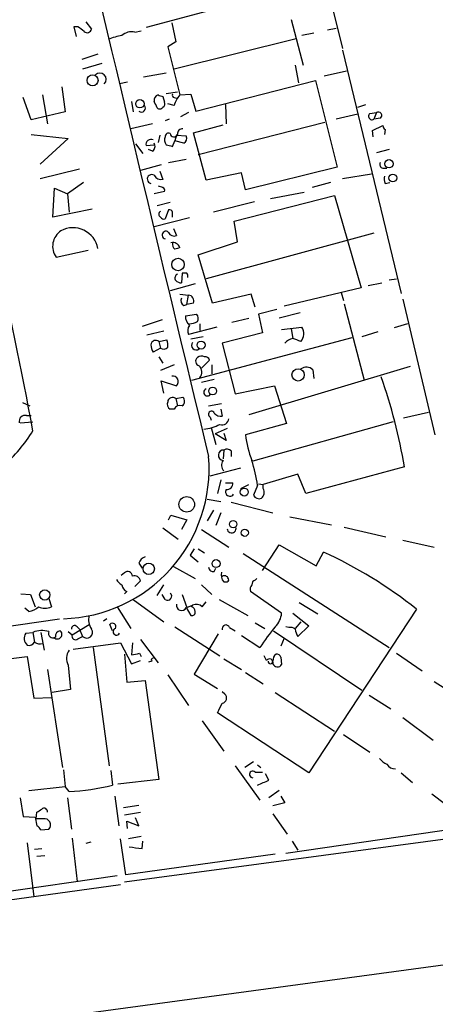
# Model space of a CAD drawing. Extents: x -1 to 733, y 686 to 1562.
# Drawn here: x 629 to 673, y 1127 to 1231 of the extents above; entities that cross this region are included whole.
import ezdxf

# ---------------------------------------------------------------- set-up
doc = ezdxf.new("R2010")
doc.units = 0
doc.header["$MEASUREMENT"] = 0
doc.layers.add('MAIN', color=5, linetype='CONTINUOUS')

msp = doc.modelspace()

# ---------------------------------------------------------------- linework, layer by layer
at = {"layer": 'MAIN'}
for p, q in [((660.908, 1236.2042), (662.94, 1228.0762)), ((655.828, 1233.9182), (642.1967, 1230.2776)), ((635.8467, 1230.8702), (636.4393, 1230.1082)), ((657.5213, 1231.1242), (658.7913, 1226.2982)), ((635, 1230.3622), (634.5767, 1230.3622)), ((634.5767, 1230.3622), (634.8307, 1229.3462)), ((641.0113, 1229.7696), (641.6887, 1229.9389)), ((644.906, 1230.7856), (645.3293, 1228.7536)), ((661.3313, 1230.0236), (662.2627, 1230.1929)), ((645.3293, 1228.7536), (644.4827, 1228.2456)), ((658.0293, 1229.0922), (645.16, 1225.8749)), ((659.892, 1229.6849), (658.622, 1229.4309)), ((644.4827, 1228.2456), (645.7527, 1223.1656)), ((662.94, 1227.9069), (669.1207, 1202.2529)), ((637.1167, 1227.4836), (635.4233, 1226.8909)), ((637.54, 1226.4676), (635.508, 1225.8749)), ((657.9447, 1226.2982), (658.2833, 1224.4356)), ((660.9927, 1225.1976), (663.3633, 1225.7056)), ((644.3133, 1225.4516), (641.9427, 1225.0282)), ((647.446, 1221.4722), (660.0613, 1224.6896)), ((660.0613, 1224.6896), (662.3473, 1215.5456)), ((633.3067, 1224.0122), (633.6453, 1221.3876)), ((640.2493, 1224.5202), (639.4027, 1224.3509)), ((630.0893, 1220.5409), (629.2427, 1222.9116)), ((631.2747, 1223.1656), (631.7827, 1220.1176)), ((643.9747, 1222.9962), (644.144, 1222.4036)), ((644.3133, 1223.3349), (645.4987, 1223.5042)), ((645.16, 1222.9116), (645.414, 1222.8269)), ((645.7527, 1223.1656), (646.938, 1223.2502)), ((646.938, 1223.2502), (647.446, 1221.4722)), ((640.6727, 1222.4882), (640.842, 1221.3876)), ((645.16, 1222.0649), (644.4827, 1222.2342)), ((650.5787, 1222.1496), (650.6633, 1220.1176)), ((664.5487, 1221.8956), (665.3953, 1222.1496)), ((633.6453, 1221.3876), (630.0893, 1220.5409)), ((644.652, 1220.6256), (644.2287, 1220.4562)), ((646.684, 1221.3029), (645.8373, 1220.8796)), ((664.5487, 1221.1336), (662.2627, 1220.6256)), ((665.8187, 1221.2182), (666.496, 1221.3029)), ((666.496, 1221.3029), (666.242, 1220.6256)), ((666.9193, 1220.7102), (666.242, 1220.6256)), ((642.874, 1220.1176), (640.588, 1219.6096)), ((647.192, 1219.1862), (650.3247, 1220.0329)), ((647.7, 1216.9002), (661.0773, 1220.2869)), ((666.0727, 1219.4402), (667.1733, 1219.9482)), ((666.1573, 1218.7629), (666.0727, 1219.4402)), ((667.4273, 1219.5249), (667.3427, 1219.0169)), ((630.0893, 1219.0169), (633.984, 1218.5936)), ((633.984, 1218.5936), (631.0207, 1215.8842)), ((643.636, 1218.9322), (643.4667, 1218.1702)), ((645.414, 1218.9322), (645.2447, 1218.3396)), ((645.414, 1218.9322), (646.43, 1218.8476)), ((648.5467, 1214.1909), (647.192, 1219.1862)), ((641.096, 1218.0009), (641.858, 1216.9849)), ((642.1967, 1217.8316), (643.0433, 1217.9162)), ((642.874, 1217.2389), (642.4507, 1217.4082)), ((644.9907, 1217.7469), (645.2447, 1218.3396)), ((646.176, 1218.0856), (645.2447, 1218.3396)), ((667.8507, 1217.4082), (666.496, 1217.0696)), ((644.5673, 1216.0536), (646.43, 1216.3922)), ((631.0207, 1214.3602), (635.1693, 1215.3762)), ((643.8053, 1215.7996), (641.604, 1215.2069)), ((662.3473, 1215.5456), (652.6953, 1213.1749)), ((667.1733, 1215.4609), (667.5967, 1215.4609)), ((643.636, 1215.1222), (643.9747, 1214.2756)), ((652.272, 1214.9529), (648.5467, 1214.1909)), ((652.6953, 1213.1749), (652.272, 1214.9529)), ((662.94, 1214.3602), (665.988, 1214.8682)), ((632.3753, 1210.2962), (632.5447, 1213.3442)), ((632.5447, 1213.3442), (633.8993, 1212.7516)), ((635.5927, 1213.9369), (633.8993, 1212.7516)), ((661.67, 1213.9369), (659.7227, 1213.4289)), ((667.4273, 1213.8522), (667.9353, 1213.9369)), ((633.8993, 1212.7516), (634.0687, 1210.8042)), ((644.144, 1213.0056), (643.0433, 1212.7516)), ((651.51, 1209.8729), (662.0933, 1212.5822)), ((655.32, 1212.2436), (658.876, 1212.9209)), ((662.0933, 1212.5822), (664.8873, 1202.8456)), ((636.524, 1211.1429), (632.3753, 1210.2962)), ((644.7367, 1211.8202), (643.382, 1211.4816)), ((653.6267, 1211.9049), (649.3087, 1210.8042)), ((646.7687, 1210.2116), (643.0433, 1209.2802)), ((644.5673, 1211.0582), (644.2287, 1210.1269)), ((645.0753, 1209.1109), (645.414, 1208.3489)), ((651.8487, 1207.6716), (651.51, 1209.8729)), ((666.242, 1208.6029), (648.5467, 1203.7769)), ((647.7, 1206.3169), (651.8487, 1207.6716)), ((632.714, 1206.0629), (636.1007, 1206.8249)), ((649.224, 1201.2369), (647.7, 1206.3169)), ((646.0067, 1204.3696), (645.922, 1203.3536)), ((646.5147, 1204.3696), (646.0067, 1204.3696)), ((647.3613, 1203.2689), (644.7367, 1202.5069)), ((664.8873, 1202.8456), (656.7593, 1200.8982)), ((665.6493, 1203.0996), (667.0887, 1203.3536)), ((667.8507, 1203.6922), (668.6127, 1203.7769)), ((645.7527, 1202.1682), (646.684, 1202.0836)), ((646.5147, 1201.0676), (646.684, 1202.0836)), ((653.288, 1202.1682), (649.224, 1201.2369)), ((653.7113, 1200.8136), (653.288, 1202.1682)), ((662.7707, 1202.3376), (663.0247, 1201.4909)), ((646.176, 1200.9829), (646.5147, 1201.0676)), ((647.192, 1201.2369), (646.5147, 1201.0676)), ((663.1093, 1201.1522), (665.226, 1193.1089)), ((669.29, 1201.6602), (672.6767, 1187.3516)), ((646.3453, 1199.8822), (647.5307, 1200.0516)), ((655.9973, 1200.5596), (654.05, 1200.0516)), ((654.05, 1200.0516), (654.4733, 1198.1042)), ((658.4527, 1200.2209), (656.2513, 1199.6282)), ((643.89, 1199.4589), (641.7733, 1198.7816)), ((649.6473, 1198.6969), (646.684, 1197.9349)), ((647.8693, 1199.0356), (647.8693, 1198.3582)), ((651.256, 1199.2049), (653.034, 1199.6282)), ((656.5053, 1198.4429), (658.622, 1198.6969)), ((669.798, 1199.0356), (668.3587, 1198.6122)), ((644.0593, 1198.2736), (642.2813, 1197.8502)), ((648.208, 1197.6809), (646.938, 1197.4269)), ((654.4733, 1198.1042), (650.24, 1197.0036)), ((657.5213, 1198.5276), (657.6907, 1197.5116)), ((666.6653, 1198.1889), (664.972, 1197.6809)), ((643.5513, 1197.1729), (644.398, 1197.3422)), ((643.5513, 1197.1729), (643.7207, 1196.4956)), ((647.0227, 1193.1089), (663.956, 1197.5962)), ((650.24, 1197.0036), (651.5947, 1191.6696)), ((643.7207, 1196.4956), (642.9587, 1196.0722)), ((643.5513, 1195.5642), (643.9747, 1194.8869)), ((645.16, 1194.7176), (643.7207, 1194.1249)), ((648.0387, 1194.3789), (648.8853, 1195.2256)), ((649.1393, 1194.7176), (649.1393, 1193.7862)), ((670.052, 1194.5482), (653.034, 1189.4682)), ((659.8073, 1194.2096), (659.892, 1193.2782)), ((644.0593, 1191.7542), (643.8053, 1193.0242)), ((643.8053, 1193.0242), (645.414, 1192.5162)), ((649.3933, 1193.1936), (648.0387, 1192.8549)), ((651.5947, 1191.6696), (655.7433, 1192.5162)), ((655.7433, 1192.5162), (657.0133, 1188.5369)), ((629.158, 1190.7382), (629.92, 1190.3996)), ((645.3293, 1191.1616), (646.0913, 1191.3309)), ((645.3293, 1191.1616), (645.4987, 1190.3996)), ((648.8007, 1190.3996), (650.1553, 1190.6536)), ((629.5813, 1189.3836), (630.0893, 1189.3836)), ((645.16, 1190.0609), (644.7367, 1190.0609)), ((650.0707, 1190.0609), (650.24, 1189.2989)), ((669.3747, 1189.1296), (671.9993, 1189.7222)), ((628.904, 1188.6216), (630.2587, 1188.7062)), ((648.97, 1189.2142), (649.0547, 1188.8756)), ((657.0133, 1188.5369), (652.6953, 1187.3516)), ((668.274, 1188.7062), (653.4573, 1184.5576)), ((649.0547, 1188.1136), (649.5627, 1186.3356)), ((650.748, 1188.0289), (649.478, 1187.4362)), ((650.6633, 1186.7589), (649.478, 1187.4362)), ((650.4093, 1187.5209), (650.6633, 1186.7589)), ((650.4093, 1185.7429), (650.3247, 1184.8116)), ((651.1713, 1185.6582), (651.1713, 1185.0656)), ((648.97, 1183.0336), (652.1873, 1183.8802)), ((658.1987, 1183.2029), (654.558, 1182.1022)), ((659.0453, 1181.1709), (658.1987, 1183.2029)), ((669.4593, 1183.9649), (659.0453, 1181.1709)), ((650.0707, 1182.6102), (649.732, 1181.1709)), ((650.5787, 1182.2716), (651.3407, 1182.2716)), ((652.1873, 1181.6789), (653.034, 1182.1022)), ((654.05, 1182.1869), (654.558, 1182.1022)), ((654.558, 1181.6789), (654.558, 1182.1022)), ((653.9653, 1182.0176), (653.542, 1181.0016)), ((648.6313, 1180.5782), (650.0707, 1180.3242)), ((651.1713, 1180.2396), (655.574, 1179.1389)), ((649.3087, 1179.3929), (648.6313, 1178.2922)), ((650.0707, 1179.1389), (649.5627, 1177.7842)), ((644.5673, 1178.3769), (644.8213, 1178.8849)), ((644.8213, 1178.8849), (646.5147, 1178.3769)), ((646.5147, 1178.3769), (645.922, 1177.3609)), ((657.352, 1178.7156), (661.7547, 1177.8689)), ((643.9747, 1177.5302), (645.5833, 1176.3449)), ((648.0387, 1177.3609), (650.9173, 1175.4982)), ((663.1093, 1177.6149), (667.512, 1176.5989)), ((669.29, 1176.2602), (672.592, 1175.4982)), ((647.2767, 1175.3289), (646.8533, 1174.6516)), ((647.7, 1175.3289), (648.3773, 1174.9056)), ((652.4413, 1174.8209), (667.8507, 1164.9149)), ((654.4733, 1173.0429), (656.2513, 1175.7522)), ((656.2513, 1175.7522), (660.146, 1173.5509)), ((660.146, 1173.5509), (660.908, 1174.9902)), ((641.4347, 1173.8049), (641.7733, 1173.2969)), ((646.8533, 1174.6516), (647.7, 1173.9742)), ((639.9107, 1172.7889), (639.572, 1172.5349)), ((645.0753, 1173.4662), (647.3613, 1172.1962)), ((649.3933, 1172.9582), (649.5627, 1173.2969)), ((641.0113, 1171.3496), (641.604, 1171.9422)), ((650.4093, 1171.8576), (650.748, 1171.8576)), ((653.7113, 1172.0269), (653.8807, 1172.1962)), ((640.1647, 1170.8416), (639.9107, 1170.5876)), ((643.382, 1170.4182), (644.0593, 1171.5189)), ((648.0387, 1171.5189), (649.1393, 1170.5029)), ((656.5053, 1168.5556), (653.2033, 1170.8416)), ((628.9887, 1170.5876), (630.0047, 1170.5029)), ((630.0047, 1170.5029), (630.5127, 1169.2329)), ((631.952, 1170.0796), (632.206, 1169.2329)), ((640.842, 1169.9949), (644.0593, 1167.6242)), ((644.2287, 1169.9949), (643.89, 1170.5029)), ((646.0067, 1170.5029), (646.5147, 1169.1482)), ((648.1233, 1169.2329), (648.5467, 1169.7409)), ((649.9013, 1169.9949), (652.9493, 1168.3016)), ((658.368, 1169.6562), (660.3153, 1168.4709)), ((629.8353, 1168.7249), (629.412, 1169.0636)), ((639.1487, 1169.2329), (640.588, 1166.9469)), ((646.43, 1169.1482), (646.938, 1168.3016)), ((646.5147, 1169.1482), (647.1073, 1169.4022)), ((647.0227, 1169.2329), (647.1073, 1169.4022)), ((657.6907, 1168.5556), (659.384, 1167.2009)), ((670.7293, 1168.9789), (659.384, 1151.7069)), ((620.9453, 1166.1849), (633.0527, 1167.9629)), ((638.048, 1167.9629), (637.7093, 1167.7089)), ((653.7113, 1167.5396), (654.7273, 1166.9469)), ((658.5373, 1167.6242), (657.9447, 1166.9469)), ((629.4967, 1166.4389), (630.2587, 1166.5236)), ((630.2587, 1166.5236), (630.428, 1165.5076)), ((631.1053, 1166.5236), (631.444, 1164.6609)), ((633.984, 1166.6082), (634.4073, 1166.2696)), ((634.4073, 1166.2696), (636.1853, 1167.3702)), ((634.9153, 1167.1162), (635.1693, 1166.8622)), ((635.1693, 1166.8622), (635.508, 1166.1002)), ((638.6407, 1166.6929), (638.3867, 1167.3702)), ((645.2447, 1167.1162), (649.986, 1164.0682)), ((651.002, 1167.0316), (651.5947, 1166.6929)), ((655.6587, 1166.6929), (664.972, 1160.4276)), ((657.2673, 1167.0316), (656.9287, 1167.1162)), ((659.384, 1167.2009), (658.1987, 1166.1002)), ((635, 1165.8462), (635.508, 1166.1002)), ((641.604, 1165.7616), (643.4667, 1163.3062)), ((649.8167, 1166.3542), (647.2767, 1162.1209)), ((652.272, 1166.1849), (654.2193, 1164.9149)), ((656.7593, 1165.9309), (656.4207, 1165.0842)), ((634.492, 1164.7456), (639.4873, 1165.4229)), ((636.6087, 1164.9149), (638.302, 1152.4689)), ((639.4873, 1165.4229), (640.6727, 1163.2216)), ((640.7573, 1165.4229), (640.6727, 1164.1529)), ((624.332, 1163.3062), (629.666, 1163.9836)), ((629.666, 1163.9836), (630.3433, 1159.5809)), ((639.9107, 1164.2376), (640.1647, 1161.2742)), ((640.6727, 1163.2216), (641.604, 1163.5602)), ((641.5193, 1164.3222), (641.6887, 1163.9836)), ((642.7893, 1163.4756), (642.4507, 1163.3909)), ((650.4093, 1163.7296), (652.272, 1162.6289)), ((654.8967, 1163.5602), (654.6427, 1164.0682)), ((656.4207, 1163.8989), (656.5053, 1163.1369)), ((668.6127, 1164.3222), (671.322, 1162.4596)), ((631.7827, 1162.6289), (633.3913, 1152.2996)), ((633.984, 1163.0522), (634.238, 1160.5122)), ((640.1647, 1161.2742), (642.112, 1161.4436)), ((642.112, 1161.4436), (643.5513, 1151.0296)), ((644.4827, 1162.0362), (646.684, 1158.8189)), ((647.2767, 1162.1209), (649.732, 1160.5969)), ((652.6953, 1162.2902), (654.558, 1161.1049)), ((672.592, 1161.3589), (675.386, 1159.5809)), ((634.238, 1160.5122), (632.2907, 1160.1736)), ((650.494, 1160.0042), (650.24, 1160.2582)), ((630.3433, 1159.5809), (632.206, 1159.6656)), ((655.828, 1160.1736), (662.0933, 1156.1096)), ((665.734, 1159.9196), (668.02, 1158.4802)), ((648.1233, 1157.2102), (650.4093, 1153.9929)), ((659.384, 1151.7069), (649.732, 1158.0569)), ((669.29, 1157.5489), (672.5073, 1155.1782)), ((663.0247, 1155.7709), (665.8187, 1153.9082)), ((633.476, 1152.0456), (633.6453, 1150.2676)), ((638.4713, 1151.9609), (638.6407, 1150.4369)), ((651.5947, 1152.4689), (654.2193, 1148.8282)), ((653.542, 1152.8922), (652.6107, 1152.2996)), ((653.9653, 1152.5536), (654.304, 1152.2996)), ((643.5513, 1151.0296), (639.2333, 1150.5216)), ((653.7113, 1151.7916), (654.4733, 1151.7916)), ((655.1507, 1150.9449), (654.812, 1151.6222)), ((669.1207, 1151.7069), (670.306, 1150.6909)), ((629.8353, 1149.8442), (633.6453, 1150.2676)), ((634.0687, 1149.7596), (633.6453, 1150.2676)), ((628.904, 1149.0822), (629.2427, 1147.1349)), ((633.8993, 1149.0822), (634.3227, 1145.7802)), ((638.8947, 1149.2516), (639.318, 1146.1189)), ((656.2513, 1149.8442), (655.1507, 1149.0822)), ((656.4207, 1149.2516), (656.844, 1148.5742)), ((672.338, 1149.5056), (676.8253, 1146.1189)), ((639.826, 1148.0662), (641.4347, 1148.3202)), ((656.844, 1148.5742), (655.574, 1148.2356)), ((656.9287, 1143.2402), (689.4407, 1147.9816)), ((629.2427, 1147.1349), (630.5127, 1147.0502)), ((630.5127, 1147.0502), (630.682, 1146.1189)), ((630.5973, 1146.8809), (630.682, 1147.5582)), ((631.3593, 1146.8809), (630.5973, 1146.8809)), ((639.9107, 1147.3042), (641.604, 1147.5582)), ((641.4347, 1146.1189), (641.096, 1146.9656)), ((655.574, 1147.3889), (657.098, 1145.2722)), ((631.1053, 1145.6956), (631.952, 1145.7802)), ((682.1593, 1145.8649), (639.9107, 1140.1922)), ((640.2493, 1145.8649), (640.1647, 1146.6269)), ((640.1647, 1146.6269), (641.4347, 1146.1189)), ((634.4073, 1144.8489), (634.9153, 1140.2769)), ((640.08, 1140.9542), (639.4873, 1144.7642)), ((641.6887, 1145.0182), (640.334, 1144.7642)), ((629.666, 1144.3409), (630.3433, 1138.6682)), ((630.428, 1143.6636), (631.19, 1143.7482)), ((636.3547, 1144.4256), (635.8467, 1144.2562)), ((641.7733, 1143.7482), (641.858, 1144.5102)), ((657.606, 1144.5102), (658.1987, 1143.5789)), ((631.5287, 1142.9862), (630.682, 1142.9016)), ((655.828, 1143.1556), (640.08, 1140.9542)), ((639.1487, 1140.8696), (611.4627, 1136.8902)), ((394.208, 1106.1562), (639.4873, 1139.9382)), ((394.1233, 1093.6256), (728.3873, 1138.9222))]:
    msp.add_line(p, q, dxfattribs=at)
for centre, radius in [((636.5512, 1224.7047), 0.5804), ((641.553, 1222.2459), 0.4491), ((667.8343, 1215.9124), 0.4406), ((668.2345, 1214.4189), 0.4074), ((645.5729, 1205.3008), 0.6565), ((648.0098, 1196.8033), 0.4227), ((658.2425, 1193.6638), 0.6536), ((649.2217, 1191.9635), 0.4051), ((652.5624, 1181.3113), 0.4237), ((646.4906, 1180.0144), 0.8179), ((651.3883, 1177.9317), 0.393), ((652.6106, 1177.0223), 0.3786), ((642.4747, 1173.2261), 0.5971), ((649.5882, 1173.774), 0.4223), ((631.5075, 1170.4689), 0.5395)]:
    msp.add_circle(centre, radius, dxfattribs=at)
for centre, radius, start, end in [((9200.211, 3253.9991), 8798.1307, 193.18423256, 193.60082051), ((508.3267, 1060.7672), 211.6804, 53.014179, 53.24334), ((635.9924, 1230.1788), 0.4524, 225.850821, 351.022765), ((640.6304, 1228.4149), 1.4072, 74.295649, 133.782105), ((640.4387, 1224.1128), 5.3753, 98.365111, 114.409904), ((267.9168, 1121.6558), 368.3251, 10.341387, 16.477794), ((637.3283, 1224.8166), 0.6573, 315, 135), ((643.6335, 1222.5903), 0.599, 106.16876, 189.814588), ((686.0707, 1350.0808), 133.8752, 251.443679, 251.672862), ((645.16, 1223.1232), 0.2116, 143.124688, 270), ((648.4287, 1221.0147), 3.4333, 141.208574, 162.188317), ((641.7169, 1221.7826), 0.4196, 227.724474, 42.285631), ((473.8977, 1137.4796), 189.3058, 26.45383, 26.683027), ((643.6501, 1222.0507), 0.3598, 221.810798, 334.46065), ((643.8052, 1222.2343), 0.3787, 296.585347, 26.55152), ((666.0303, 1220.9219), 0.3642, 125.53219, 305.544994), ((666.7076, 1221.0066), 0.3641, 305.535849, 125.53219), ((646.0773, 1219.031), 0.5788, 88.613923, 181.395974), ((667.7242, 1219.9909), 0.5526, 184.432108, 237.497791), ((642.7258, 1217.9375), 0.5396, 64.427539, 191.318262), ((644.9205, 1218.4044), 0.7792, 152.606206, 218.799924), ((644.5674, 1218.8052), 0.3413, 60.265529, 187.11877), ((645.1286, 1219.1576), 0.3959, 188.132149, 339.184822), ((645.9219, 1218.5936), 0.5681, 296.574073, 26.56054), ((642.5546, 1217.743), 0.5968, 302.358529, 35.03213), ((686.9784, 1387.1873), 174.5652, 255.853161, 256.082336), ((667.2439, 1215.8419), 0.3875, 146.88812, 259.502061), ((642.7893, 1214.3094), 0.465, 56.890902, 259.516601), ((643.7911, 1215.108), 0.8524, 208.681808, 282.438404), ((668.9091, 1214.4024), 1.5807, 172.299482, 200.370222), ((686.0482, 1340.5209), 133.8752, 251.45383, 251.682999), ((643.8476, 1213.1326), 0.3224, 336.806076, 66.782742), ((643.8693, 1210.5925), 0.3315, 116.626876, 243.365378), ((644.0594, 1210.4657), 0.3787, 206.585347, 296.551521), ((644.6702, 1210.7498), 0.3251, 9.633276, 108.451668), ((517.9907, 1210.5502), 127.0003, 359.885409, 0.114591), ((634.4839, 1206.4923), 2.6802, 10.792998, 118.087199), ((634.3069, 1207.2165), 1.9667, 123.479179, 215.912571), ((644.2902, 1208.4028), 0.3974, 45.785104, 261.097083), ((645.16, 1208.9416), 0.6448, 203.197424, 293.197424), ((645.0217, 1206.8465), 0.767, 17.636535, 105.145056), ((645.5914, 1207.4259), 0.6219, 164.996181, 236.118291), ((687.8212, 1080.0019), 133.8593, 108.316987, 108.546184), ((645.6892, 1203.8774), 0.4498, 115.055368, 216.85716), ((646.1338, 1204.0733), 0.4825, 344.728219, 37.879149), ((645.981, 1204.3097), 0.9579, 227.132054, 266.468811), ((646.594, 1201.4538), 0.6362, 340.063835, 81.86735), ((646.4301, 1201.4909), 0.5681, 153.43946, 243.425927), ((647.7636, 1199.877), 1.4183, 179.789934, 225.454197), ((647.083, 1199.6162), 0.6245, 328.468229, 44.202024), ((647.4929, 1198.3308), 0.9006, 143.524537, 206.078517), ((646.4632, 1201.5918), 2.5744, 276.815284, 296.584958), ((657.6126, 1197.9886), 1.2331, 318.583713, 35.057492), ((643.2083, 1196.8028), 0.5046, 47.176369, 176.432165), ((644.2268, 1196.9182), 1.5244, 183.158773, 213.708832), ((644.0566, 1196.9442), 0.5604, 233.175087, 319.494074), ((642.9145, 1196.7916), 1.5824, 352.322568, 20.362373), ((647.4642, 1196.7677), 0.4797, 138.075823, 311.932159), ((658.1058, 1195.86), 1.703, 104.108052, 137.813219), ((573.4356, 985.6836), 227.9693, 68.080517, 68.309691), ((648.0549, 1194.9944), 0.6547, 60.498273, 132.177148), ((648.4451, 1195.1156), 0.4537, 14.030118, 98.594459), ((647.9118, 1195.0986), 0.4828, 127.890597, 254.734472), ((647.1285, 1193.9514), 0.9461, 321.535969, 46.083509), ((645.0089, 1192.9487), 0.5926, 313.126379, 100.001258), ((659.1166, 1193.4163), 1.0518, 48.954991, 123.419628), ((612.8398, 1174.364), 57.4277, 9.624031, 19.408822), ((648.6711, 1191.8189), 0.3796, 109.126951, 321.943655), ((644.9908, 1190.5689), 0.568, 153.43946, 243.425927), ((644.9863, 1190.7915), 0.5046, 47.176369, 176.432165), ((645.7527, 1189.8069), 0.6448, 66.802576, 156.802576), ((645.65, 1190.9015), 0.6157, 305.401383, 44.216978), ((629.4375, 1188.7654), 0.6347, 76.905244, 193.094756), ((649.097, 1189.5105), 0.3224, 23.217258, 246.799076), ((650.1433, 1190.2847), 0.9905, 220.787625, 275.602387), ((647.6776, 1193.0705), 5.1631, 276.842156, 296.557607), ((650.2542, 1189.0589), 0.6632, 246.151522, 358.790497), ((616.0319, 1196.5587), 16.72, 311.569253, 328.308312), ((662.1775, 1188.2829), 9.5278, 185.609349, 202.464623), ((650.3774, 1185.1917), 0.552, 86.687774, 264.521782), ((650.7359, 1185.2109), 0.6243, 45.772378, 121.546171), ((633.0052, 1183.8019), 15.846, 271.702564, 4.574138), ((650.9672, 1184.138), 0.8167, 141.877053, 226.910309), ((626.0969, 1177.1045), 28.2982, 9.998303, 15.448201), ((650.7478, 1182.1871), 0.5989, 261.888839, 8.111161), ((651.0443, 1181.3402), 0.4579, 146.309932, 326.309933), ((653.8481, 1181.2751), 0.8167, 311.445945, 29.63176), ((654.1347, 1181.2556), 0.6448, 203.197424, 293.197424), ((651.2219, 1177.4851), 0.4755, 184.764642, 15.842769), ((641.5829, 1132.388), 46.7804, 51.461003, 65.600128), ((642.4084, 1173.5085), 1.0178, 106.930557, 163.069443), ((640.2627, 1172.4413), 0.4947, 1.030888, 135.360346), ((649.2617, 1173.4004), 0.4614, 182.33528, 286.573158), ((651.129, 1172.5773), 1.0178, 163.074828, 225), ((640.3761, 1172.831), 1.4964, 208.735138, 241.264862), ((640.9743, 1171.8523), 0.6361, 8.125007, 109.947705), ((650.4637, 1172.0812), 0.4196, 28.421916, 137.318401), ((650.6846, 1172.0904), 0.2413, 285.234291, 52.137512), ((653.8213, 1171.5867), 0.4537, 104.030118, 188.59446), ((640.4668, 1171.5974), 0.8139, 185.534773, 248.212969), ((644.4826, 1170.3336), 0.4233, 233.143638, 53.113861), ((653.7962, 1171.0532), 0.6295, 132.282873, 199.640967), ((629.4115, 1170.8424), 2.1595, 281.317738, 311.814654), ((631.5287, 1170.5033), 1.4397, 241.932663, 298.063825), ((645.937, 1169.3626), 0.5376, 166.630708, 336.496335), ((647.0369, 1168.626), 0.3391, 253.045081, 16.954919), ((646.9127, 1168.7927), 0.4537, 351.405541, 75.969882), ((647.4921, 1168.5785), 0.9091, 46.03385, 115.040118), ((654.1516, 1168.7841), 2.3648, 315.145625, 354.455034), ((637.9918, 1167.8783), 1.8554, 166.812349, 213.204456), ((631.2194, 1164.2824), 2.4384, 72.516178, 113.202601), ((632.3752, 1166.4086), 0.4679, 154.749344, 302.88529), ((632.841, 1166.3119), 0.4827, 217.87186, 52.12814), ((633.2222, 1166.1001), 0.5989, 98.150398, 188.111161), ((634.6536, 1166.9085), 0.3341, 38.437515, 187.965195), ((635.939, 1166.5235), 0.6042, 224.483594, 34.097757), ((638.6528, 1167.1163), 0.3678, 332.578084, 136.344001), ((639.0756, 1166.5967), 0.3632, 105.375491, 334.24635), ((650.621, 1166.9046), 0.4016, 18.434949, 198.434949), ((671.9744, 1153.628), 21.039, 140.125668, 147.555919), ((657.4365, 1166.269), 0.7811, 49.413026, 102.509714), ((659.4668, 1166.9462), 1.5244, 183.158773, 213.708832), ((630.3299, 1165.9037), 0.9903, 147.285632, 227.901835), ((629.81, 1165.8714), 0.7171, 258.415852, 329.515821), ((631.0208, 1166.2699), 0.9657, 232.1297, 285.24367), ((634.746, 1166.1172), 0.3714, 155.774365, 313.145356), ((635.4336, 1163.7825), 1.6231, 147.236141, 206.738698), ((598.772, 1375.8827), 215.836, 281.194029, 281.423217), ((642.9586, 1163.6026), 0.2116, 89.972923, 216.875312), ((655.2142, 1163.3486), 0.3816, 340.558299, 146.318262), ((655.32, 1163.4756), 0.254, 180, 0), ((656.5398, 1163.5026), 0.9662, 130.47072, 181.601349), ((655.9802, 1163.7886), 0.454, 14.057665, 98.549485), ((656.0597, 1163.3997), 0.5173, 200.137343, 329.469316), ((650.1721, 1159.5917), 0.5232, 277.45643, 52.032818), ((395.986, 1285.5649), 283.9812, 333.320357, 333.54954), ((668.4017, 1154.4594), 1.9912, 218.095812, 246.153792), ((668.5197, 1153.2226), 1.0925, 212.340059, 270.435322), ((653.4603, 1151.5484), 0.3495, 44.095771, 269.508203), ((527.558, 1447.0409), 322.417, 293.082832, 293.312015), ((633.3318, 1170.5039), 20.7574, 272.034463, 284.818601), ((546.2687, 1274.716), 152.6261, 303.578069, 303.807272), ((631.4325, 1147.6333), 0.3582, 347.896305, 132.612643), ((631.4614, 1146.2259), 0.6628, 317.7455, 98.859844), ((630.3859, 1145.3995), 0.778, 22.371722, 67.628278), ((683.446, 1482.4826), 341.2882, 262.757262, 262.986445)]:
    msp.add_arc(centre, radius, start, end, dxfattribs=at)

doc.saveas('drawing.dxf')
